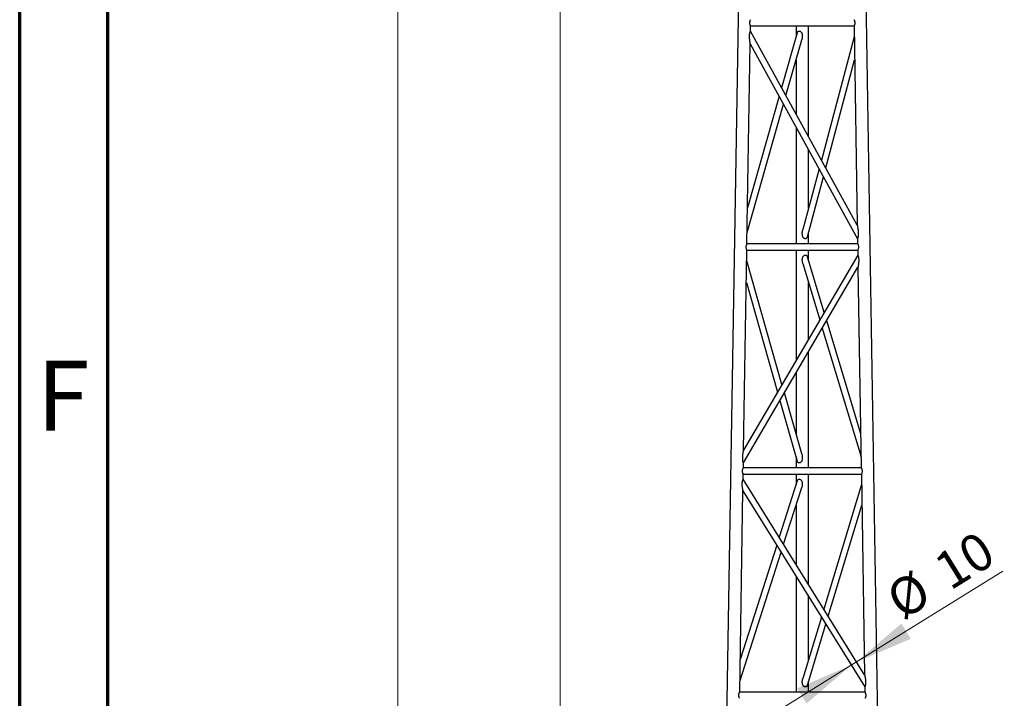
# Model space of a CAD drawing. Units: millimetres. Extents: x 5 to 292, y 5 to 415.
# Drawn here: x 5 to 61, y 268 to 307 of the extents above; entities that cross this region are included whole.
import ezdxf

# ---------------------------------------------------------------- set-up
doc = ezdxf.new("R2010")
doc.units = ezdxf.units.MM
doc.styles.add('SLDTEXTSTYLE0', font='TXT', dxfattribs={"width": 0.75})
doc.dimstyles.new('SLDDIMSTYLE0', dxfattribs={"dimtxt": 2.116667, "dimasz": 3.302, "dimexe": 0, "dimexo": 0.0625, "dimgap": 0.529167, "dimtad": 1, "dimdec": 0, "dimlfac": 28, "dimrnd": 1e-09, "dimzin": 12, "dimdsep": 46, "dimtxsty": 'SLDTEXTSTYLE0', "dimsah": 1, "dimcen": 0.09, "dimadec": 0, "dimazin": 3, "dimtfac": 1, "dimtdec": 0, "dimtmove": 0, "dimatfit": 0, "dimfxl": 0, "dimfrac": 2, "dimtolj": 1, "dimtzin": 12, "dimarcsym": 0})
doc.dimstyles.new('SLDDIMSTYLE1', dxfattribs={"dimtxt": 2.116667, "dimasz": 3.302, "dimexe": 0, "dimexo": 0.0625, "dimgap": 0.529167, "dimtad": 1, "dimdec": 0, "dimlfac": 28, "dimrnd": 1e-09, "dimzin": 12, "dimdsep": 46, "dimtxsty": 'SLDTEXTSTYLE0', "dimsah": 1, "dimcen": 0.09, "dimadec": 0, "dimazin": 3, "dimtfac": 1, "dimtdec": 0, "dimtofl": 0, "dimtmove": 0, "dimatfit": 3, "dimfxl": 0, "dimfrac": 2, "dimtolj": 1, "dimtzin": 12, "dimarcsym": 0})

# ---------------------------------------------------------------- blocks, each defined once
blk = doc.blocks.new('_D_6')
at = {"color": 7, "linetype": 'Continuous', "lineweight": 0}
for p, q in [((52.473, 270.476), (60.759, 275.623)), ((52.17, 270.288), (52.473, 270.476)), ((52.17, 270.288), (46.776, 266.938))]:
    blk.add_line(p, q, dxfattribs=at)
at = {"color": 7, "linetype": 'Continuous', "lineweight": 18}
for points in [[(52.473, 270.476), (55.546, 271.787), (55.01, 272.65)], [(52.17, 270.288), (49.097, 268.977), (49.633, 268.114)]]:
    blk.add_solid(points, dxfattribs=at)
at = {"color": 7, "linetype": 'Continuous', "lineweight": 18, "char_height": 2.1167, "attachment_point": 1, "rotation": 31.8463, "style": 'SLDTEXTSTYLE0'}
for s, insert in [('10', (56.662, 276.29)), ('%%c', (53.948, 274.604))]:
    blk.add_mtext(s, dxfattribs=dict(at, insert=insert))
blk = doc.blocks.new('_D_8')
at = {"color": 7, "linetype": 'Continuous', "lineweight": 0}
for p, q in [((43.034, 371.786), (34.663, 371.786)), ((35.663, 228.75), (35.663, 371.786)), ((42.262, 228.75), (34.663, 228.75))]:
    blk.add_line(p, q, dxfattribs=at)
at = {"color": 7, "linetype": 'Continuous', "lineweight": 18}
for points in [[(35.663, 371.786), (35.155, 368.484), (36.171, 368.484)], [(35.663, 228.75), (36.171, 232.052), (35.155, 232.052)]]:
    blk.add_solid(points, dxfattribs=at)
at = {"color": 7, "linetype": 'Continuous', "lineweight": 18, "insert": (32.934, 308.194), "char_height": 2.1167, "attachment_point": 1, "rotation": 90, "style": 'SLDTEXTSTYLE0'}
blk.add_mtext('4005', dxfattribs=at)
blk = doc.blocks.new('_D_9')
at = {"color": 7, "linetype": 'Continuous', "lineweight": 0}
for p, q in [((43.034, 371.786), (25.446, 371.786)), ((26.446, 371.786), (26.446, 13.967)), ((38.66, 13.967), (25.446, 13.967))]:
    blk.add_line(p, q, dxfattribs=at)
at = {"color": 7, "linetype": 'Continuous', "lineweight": 18}
for points in [[(26.446, 371.786), (25.938, 368.484), (26.954, 368.484)], [(26.446, 13.967), (26.954, 17.269), (25.938, 17.269)]]:
    blk.add_solid(points, dxfattribs=at)
at = {"color": 7, "linetype": 'Continuous', "lineweight": 18, "insert": (23.718, 225.707), "char_height": 2.1167, "attachment_point": 1, "rotation": 90, "style": 'SLDTEXTSTYLE0'}
blk.add_mtext('10019', dxfattribs=at)

msp = doc.modelspace()

# ---------------------------------------------------------------- linework, layer by layer
at = {"color": 7, "linetype": 'Continuous', "lineweight": 70}
for p, q in [((5, 5), (5, 415)), ((10, 10), (10, 410))]:
    msp.add_line(p, q, dxfattribs=at)
at = {"color": 7, "linetype": 'Continuous', "lineweight": 25}
for p, q in [((46.797, 371.5), (44.486, 229.286)), ((54.298, 229.286), (51.982, 371.786)), ((46.451, 306.265), (46.456, 306.55)), ((52.512, 295.243), (46.451, 306.265)), ((46.456, 306.55), (52.328, 306.55)), ((49.1, 306.161), (48.219, 303.049)), ((49.035, 306.55), (49.035, 305.93)), ((49.749, 300.267), (49.749, 306.55)), ((52.328, 306.55), (52.512, 295.243)), ((46.255, 294.194), (46.439, 305.545)), ((46.439, 305.545), (52.524, 294.48)), ((48.464, 302.604), (49.359, 305.764)), ((52.338, 305.927), (50.476, 298.946)), ((49.035, 304.619), (49.035, 301.566)), ((50.725, 298.494), (52.36, 304.621)), ((48.081, 302.56), (46.288, 296.226)), ((46.265, 294.835), (48.326, 302.114)), ((49.035, 300.825), (49.035, 294.194)), ((49.749, 296.223), (49.749, 299.526)), ((50.343, 298.447), (49.425, 295.01)), ((49.683, 294.592), (50.591, 297.995)), ((49.749, 294.194), (49.749, 294.838)), ((52.524, 294.48), (52.529, 294.194)), ((46.065, 282.493), (46.249, 293.837)), ((46.249, 293.837), (52.535, 293.837)), ((52.529, 294.194), (46.255, 294.194)), ((49.035, 293.837), (49.035, 287.565)), ((49.749, 293.234), (49.749, 293.837)), ((52.535, 293.837), (52.54, 293.551)), ((52.54, 293.551), (46.065, 282.493)), ((48.239, 286.206), (46.239, 293.231)), ((50.633, 290.295), (49.683, 293.452)), ((46.053, 281.766), (52.551, 292.863)), ((49.426, 293.069), (50.387, 289.875)), ((52.551, 292.863), (52.736, 281.48)), ((46.219, 291.997), (47.989, 285.779)), ((49.749, 288.785), (49.749, 291.994)), ((50.527, 289.408), (52.726, 282.102)), ((52.704, 283.412), (50.774, 289.828)), ((49.749, 281.48), (49.749, 288.079)), ((49.035, 286.859), (49.035, 283.409)), ((49.358, 282.274), (48.374, 285.73)), ((48.124, 285.303), (49.101, 281.872)), ((49.035, 282.104), (49.035, 281.48)), ((46.048, 281.48), (46.053, 281.766)), ((46.038, 280.837), (46.042, 281.123)), ((46.042, 281.123), (52.742, 281.123)), ((52.736, 281.48), (46.048, 281.48)), ((49.035, 281.123), (49.035, 280.535)), ((49.749, 274.862), (49.749, 281.123)), ((52.742, 281.123), (52.926, 269.747)), ((52.926, 269.747), (46.038, 280.837)), ((49.101, 280.743), (48.082, 277.546)), ((48.33, 277.147), (49.357, 280.371)), ((52.751, 280.532), (50.615, 273.469)), ((45.842, 268.766), (46.027, 280.178)), ((46.027, 280.178), (52.938, 269.052)), ((49.035, 279.359), (49.035, 276.012)), ((50.866, 273.065), (52.77, 279.362)), ((47.94, 277.099), (45.872, 270.61)), ((45.851, 269.37), (48.187, 276.7)), ((49.035, 275.335), (49.035, 268.766)), ((49.749, 270.607), (49.749, 274.185)), ((50.477, 273.014), (49.427, 269.541)), ((49.683, 269.153), (50.728, 272.61)), ((49.749, 268.766), (49.749, 269.373)), ((52.942, 268.766), (45.842, 268.766)), ((52.938, 269.052), (52.942, 268.766))]:
    msp.add_line(p, q, dxfattribs=at)
for points, knots in [([(46.456, 306.55), (46.456, 306.55), (46.456, 306.549), (46.454, 306.553), (46.449, 306.567), (46.434, 306.6), (46.419, 306.649), (46.412, 306.694), (46.41, 306.73), (46.413, 306.765), (46.421, 306.81), (46.437, 306.859), (46.453, 306.891), (46.46, 306.906), (46.461, 306.907), (46.462, 306.908)], [0, 0, 0, 0, 0.0003, 0.062162, 0.125506, 0.250535, 0.37538, 0.438924, 0.500021, 0.561175, 0.625061, 0.750445, 0.875417, 0.938622, 1, 1, 1, 1]), ([(52.323, 306.908), (52.323, 306.907), (52.324, 306.906), (52.331, 306.891), (52.346, 306.859), (52.363, 306.81), (52.371, 306.766), (52.374, 306.731), (52.372, 306.695), (52.365, 306.65), (52.35, 306.6), (52.336, 306.567), (52.33, 306.554), (52.328, 306.549), (52.328, 306.55), (52.328, 306.551)], [0, 0, 0, 0, 0.060087, 0.12358, 0.248714, 0.373658, 0.437202, 0.498245, 0.559357, 0.623193, 0.748629, 0.873648, 0.936788, 0.998425, 1, 1, 1, 1]), ([(46.439, 305.545), (46.439, 305.545), (46.44, 305.544), (46.439, 305.548), (46.436, 305.567), (46.431, 305.6), (46.426, 305.638), (46.421, 305.671), (46.416, 305.717), (46.409, 305.776), (46.403, 305.848), (46.399, 305.915), (46.398, 305.977), (46.399, 306.032), (46.404, 306.086), (46.41, 306.131), (46.417, 306.164), (46.425, 306.196), (46.436, 306.23), (46.448, 306.259), (46.45, 306.263), (46.451, 306.265)], [0, 0, 0, 0, 0.001194, 0.026795, 0.054866, 0.126602, 0.164299, 0.205693, 0.251249, 0.332906, 0.415377, 0.499333, 0.564905, 0.623898, 0.688436, 0.748345, 0.78219, 0.814172, 0.874405, 0.937104, 1, 1, 1, 1]), ([(49.101, 306.161), (49.102, 306.165), (49.105, 306.177), (49.112, 306.194), (49.125, 306.22), (49.149, 306.248), (49.19, 306.266), (49.24, 306.266), (49.271, 306.25), (49.287, 306.242)], [0, 0, 0, 0, 0.049954, 0.135796, 0.219405, 0.414625, 0.609186, 0.804532, 1, 1, 1, 1]), ([(49.287, 306.242), (49.301, 306.231), (49.323, 306.215), (49.345, 306.185), (49.36, 306.159), (49.373, 306.127), (49.382, 306.092), (49.392, 306.032), (49.394, 305.945), (49.381, 305.848), (49.365, 305.787), (49.359, 305.764)], [0, 0, 0, 0, 0.1038278, 0.1581862, 0.2155628, 0.2824396, 0.3539243, 0.4309032, 0.6321673, 0.8593486, 1, 1, 1, 1]), ([(49.496, 294.503), (49.481, 294.514), (49.46, 294.532), (49.438, 294.564), (49.423, 294.592), (49.411, 294.625), (49.401, 294.662), (49.392, 294.724), (49.39, 294.815), (49.403, 294.908), (49.416, 294.974), (49.423, 295), (49.425, 295.009)], [0, 0, 0, 0, 0.101957, 0.156036, 0.21355, 0.279536, 0.35038, 0.426851, 0.626219, 0.851139, 0.946535, 1, 1, 1, 1]), ([(52.512, 295.243), (52.512, 295.242), (52.513, 295.24), (52.515, 295.228), (52.518, 295.213), (52.521, 295.196), (52.525, 295.168), (52.532, 295.127), (52.543, 295.057), (52.555, 294.964), (52.564, 294.869), (52.568, 294.793), (52.568, 294.741), (52.567, 294.697), (52.564, 294.66), (52.56, 294.616), (52.552, 294.569), (52.54, 294.522), (52.53, 294.495), (52.526, 294.483), (52.524, 294.479), (52.525, 294.48), (52.525, 294.48)], [0, 0, 0, 0, 0.024753, 0.052482, 0.073859, 0.098082, 0.125466, 0.182951, 0.24959, 0.371634, 0.496683, 0.562053, 0.620863, 0.664338, 0.705568, 0.744863, 0.810897, 0.870448, 0.933202, 0.964949, 0.995957, 1, 1, 1, 1]), ([(49.683, 294.592), (49.683, 294.59), (49.681, 294.581), (49.675, 294.565), (49.663, 294.535), (49.639, 294.503), (49.604, 294.483), (49.572, 294.479), (49.546, 294.481), (49.52, 294.489), (49.504, 294.498), (49.496, 294.503)], [0, 0, 0, 0, 0.016399, 0.104222, 0.188985, 0.391486, 0.592932, 0.693888, 0.796072, 0.898104, 1, 1, 1, 1]), ([(46.204, 294.015), (46.205, 294.027), (46.206, 294.051), (46.214, 294.096), (46.23, 294.144), (46.246, 294.177), (46.253, 294.191), (46.255, 294.195), (46.255, 294.194), (46.255, 294.194)], [0, 0, 0, 0, 0.122868, 0.250101, 0.49892, 0.747725, 0.873838, 0.99683, 1, 1, 1, 1]), ([(46.249, 293.837), (46.249, 293.837), (46.248, 293.839), (46.242, 293.853), (46.228, 293.885), (46.212, 293.935), (46.205, 293.98), (46.204, 294.004), (46.204, 294.015)], [0, 0, 0, 0, 0.120453, 0.246923, 0.498514, 0.749146, 0.876515, 1, 1, 1, 1]), ([(52.529, 294.194), (52.529, 294.194), (52.529, 294.195), (52.531, 294.191), (52.538, 294.178), (52.553, 294.145), (52.57, 294.096), (52.578, 294.051), (52.579, 294.027), (52.58, 294.015)], [0, 0, 0, 0, 0.000342, 0.123301, 0.249805, 0.500363, 0.750021, 0.877021, 1, 1, 1, 1]), ([(52.58, 294.015), (52.58, 294.004), (52.579, 293.98), (52.572, 293.935), (52.557, 293.886), (52.542, 293.853), (52.536, 293.839), (52.535, 293.837), (52.535, 293.837)], [0, 0, 0, 0, 0.123352, 0.251044, 0.500734, 0.75034, 0.876849, 1, 1, 1, 1]), ([(49.427, 293.07), (49.42, 293.093), (49.406, 293.14), (49.395, 293.212), (49.39, 293.283), (49.394, 293.347), (49.406, 293.404), (49.426, 293.454), (49.455, 293.499), (49.484, 293.52), (49.498, 293.529)], [0, 0, 0, 0, 0.143602, 0.29734, 0.438749, 0.569603, 0.682751, 0.785061, 0.895617, 1, 1, 1, 1]), ([(49.498, 293.529), (49.513, 293.537), (49.544, 293.552), (49.592, 293.552), (49.626, 293.539), (49.648, 293.52), (49.665, 293.499), (49.677, 293.476), (49.681, 293.457), (49.683, 293.452)], [0, 0, 0, 0, 0.193745, 0.38679, 0.580115, 0.677268, 0.774383, 0.943629, 1, 1, 1, 1]), ([(52.54, 293.551), (52.54, 293.549), (52.542, 293.546), (52.554, 293.52), (52.564, 293.489), (52.572, 293.459), (52.579, 293.427), (52.586, 293.384), (52.591, 293.332), (52.592, 293.278), (52.591, 293.218), (52.588, 293.152), (52.581, 293.083), (52.575, 293.026), (52.569, 292.981), (52.564, 292.949), (52.559, 292.913), (52.554, 292.883), (52.551, 292.866), (52.551, 292.864), (52.551, 292.863)], [0, 0, 0, 0, 0.0624869, 0.1252974, 0.1856445, 0.2173504, 0.2507456, 0.3107702, 0.3755251, 0.4349176, 0.5008283, 0.5850357, 0.6678129, 0.7498576, 0.7955969, 0.8371703, 0.8748575, 0.9456933, 0.9739579, 1, 1, 1, 1]), ([(46.053, 281.766), (46.052, 281.768), (46.05, 281.772), (46.039, 281.802), (46.027, 281.845), (46.018, 281.896), (46.011, 281.95), (46.009, 282.005), (46.009, 282.061), (46.013, 282.123), (46.018, 282.192), (46.027, 282.264), (46.035, 282.32), (46.041, 282.361), (46.046, 282.387), (46.05, 282.411), (46.054, 282.435), (46.058, 282.459), (46.062, 282.478), (46.064, 282.491), (46.065, 282.492), (46.065, 282.492)], [0, 0, 0, 0, 0.062818, 0.125601, 0.185648, 0.251248, 0.311811, 0.376686, 0.435757, 0.501894, 0.586694, 0.669871, 0.752223, 0.78705, 0.819432, 0.849464, 0.877982, 0.91688, 0.949504, 0.977349, 1, 1, 1, 1]), ([(49.357, 282.273), (49.364, 282.249), (49.381, 282.187), (49.394, 282.086), (49.392, 281.992), (49.379, 281.92), (49.36, 281.868), (49.33, 281.82), (49.302, 281.799), (49.287, 281.788)], [0, 0, 0, 0, 0.14348, 0.372361, 0.57847, 0.685002, 0.788475, 0.896744, 1, 1, 1, 1]), ([(49.287, 281.788), (49.271, 281.78), (49.239, 281.764), (49.19, 281.765), (49.149, 281.785), (49.119, 281.821), (49.105, 281.853), (49.101, 281.871), (49.101, 281.872)], [0, 0, 0, 0, 0.1989147, 0.3979518, 0.5944273, 0.7908516, 0.9908514, 1, 1, 1, 1]), ([(46.042, 281.123), (46.042, 281.124), (46.042, 281.125), (46.035, 281.14), (46.021, 281.172), (46.006, 281.221), (45.999, 281.266), (45.997, 281.302), (45.999, 281.337), (46.008, 281.382), (46.024, 281.431), (46.04, 281.464), (46.047, 281.477), (46.049, 281.481), (46.048, 281.48), (46.048, 281.48)], [0, 0, 0, 0, 0.062078, 0.125295, 0.249903, 0.374578, 0.43813, 0.499336, 0.560538, 0.624296, 0.749514, 0.87433, 0.937574, 0.99911, 1, 1, 1, 1]), ([(52.736, 281.48), (52.736, 281.48), (52.735, 281.481), (52.737, 281.477), (52.744, 281.464), (52.76, 281.431), (52.776, 281.382), (52.785, 281.338), (52.787, 281.303), (52.786, 281.267), (52.778, 281.222), (52.763, 281.172), (52.749, 281.14), (52.742, 281.125), (52.742, 281.124), (52.742, 281.123)], [0, 0, 0, 0, 0.0021344, 0.0635572, 0.1268264, 0.2517879, 0.3765134, 0.4398503, 0.5007174, 0.5616417, 0.6251849, 0.7503993, 0.8750337, 0.9380453, 1, 1, 1, 1]), ([(46.027, 280.178), (46.027, 280.178), (46.027, 280.177), (46.027, 280.181), (46.024, 280.197), (46.019, 280.226), (46.014, 280.261), (46.009, 280.291), (46.003, 280.334), (45.996, 280.389), (45.99, 280.456), (45.986, 280.519), (45.985, 280.577), (45.987, 280.629), (45.992, 280.679), (45.999, 280.721), (46.006, 280.751), (46.014, 280.779), (46.024, 280.809), (46.035, 280.833), (46.037, 280.836), (46.038, 280.837)], [0, 0, 0, 0, 0.002922, 0.029339, 0.057811, 0.127925, 0.165833, 0.207267, 0.252737, 0.334689, 0.417051, 0.500654, 0.566259, 0.625974, 0.690478, 0.750129, 0.783126, 0.81465, 0.875238, 0.937692, 1, 1, 1, 1]), ([(49.102, 280.743), (49.103, 280.748), (49.106, 280.76), (49.115, 280.777), (49.129, 280.8), (49.154, 280.824), (49.193, 280.839), (49.24, 280.838), (49.27, 280.824), (49.285, 280.817)], [0, 0, 0, 0, 0.062832, 0.148476, 0.232988, 0.424741, 0.615853, 0.808433, 1, 1, 1, 1]), ([(49.285, 280.817), (49.299, 280.808), (49.32, 280.794), (49.342, 280.767), (49.36, 280.738), (49.377, 280.698), (49.392, 280.632), (49.394, 280.545), (49.38, 280.458), (49.367, 280.399), (49.359, 280.376), (49.357, 280.372)], [0, 0, 0, 0, 0.104183, 0.157696, 0.213492, 0.315001, 0.426667, 0.625884, 0.851305, 0.969033, 1, 1, 1, 1]), ([(49.497, 269.073), (49.484, 269.083), (49.462, 269.098), (49.44, 269.126), (49.422, 269.157), (49.406, 269.199), (49.392, 269.268), (49.39, 269.359), (49.404, 269.45), (49.417, 269.512), (49.425, 269.536), (49.427, 269.541)], [0, 0, 0, 0, 0.103155, 0.156741, 0.213028, 0.31393, 0.425683, 0.624585, 0.849303, 0.967494, 1, 1, 1, 1]), ([(52.926, 269.747), (52.927, 269.746), (52.927, 269.745), (52.929, 269.734), (52.932, 269.721), (52.935, 269.706), (52.939, 269.681), (52.946, 269.644), (52.957, 269.579), (52.969, 269.493), (52.978, 269.405), (52.981, 269.333), (52.982, 269.279), (52.979, 269.226), (52.972, 269.174), (52.963, 269.126), (52.951, 269.086), (52.94, 269.058), (52.939, 269.054), (52.938, 269.052)], [0, 0, 0, 0, 0.0259181, 0.0542635, 0.0756068, 0.0994127, 0.125998, 0.1838978, 0.250755, 0.3737951, 0.4991691, 0.5649443, 0.6243872, 0.6893495, 0.7494461, 0.8145025, 0.8747991, 0.9374947, 1, 1, 1, 1]), ([(45.836, 268.409), (45.836, 268.41), (45.835, 268.412), (45.828, 268.426), (45.814, 268.459), (45.799, 268.508), (45.792, 268.553), (45.79, 268.588), (45.793, 268.624), (45.801, 268.669), (45.817, 268.717), (45.833, 268.75), (45.84, 268.764), (45.842, 268.768), (45.842, 268.766), (45.842, 268.766)], [0, 0, 0, 0, 0.059291, 0.122623, 0.247628, 0.372448, 0.43598, 0.497065, 0.558207, 0.622081, 0.747441, 0.872389, 0.935581, 0.997098, 1, 1, 1, 1]), ([(49.682, 269.153), (49.681, 269.15), (49.678, 269.138), (49.671, 269.122), (49.658, 269.096), (49.633, 269.069), (49.593, 269.051), (49.544, 269.051), (49.513, 269.065), (49.497, 269.073)], [0, 0, 0, 0, 0.044137, 0.130882, 0.21579, 0.41196, 0.6072, 0.802606, 1, 1, 1, 1]), ([(52.942, 268.766), (52.943, 268.766), (52.944, 268.764), (52.951, 268.75), (52.966, 268.718), (52.983, 268.669), (52.991, 268.625), (52.994, 268.589), (52.992, 268.554), (52.985, 268.509), (52.97, 268.459), (52.956, 268.426), (52.949, 268.412), (52.948, 268.408), (52.948, 268.409), (52.948, 268.409)], [0, 0, 0, 0, 0.060087, 0.12358, 0.248714, 0.373658, 0.437202, 0.498245, 0.559357, 0.623193, 0.748629, 0.873648, 0.936788, 0.998425, 1, 1, 1, 1])]:
    msp.add_open_spline(points, degree=3, knots=knots, dxfattribs=at)

# ---------------------------------------------------------------- texts
at = {"color": 7, "linetype": 'Continuous', "lineweight": 0, "insert": (7.458, 287.56), "char_height": 3.969, "attachment_point": 2, "style": 'SLDTEXTSTYLE0'}
msp.add_mtext('F', dxfattribs=at)

# ---------------------------------------------------------------- dimensions: what is measured, and where the dimension line sits
at = {"color": 7, "linetype": 'Continuous', "lineweight": 18}
for base, p1, p2, picture, middle in [((26.446, 13.967), (44.034, 371.786), (39.66, 13.967), '_D_9', (26.446, 229.617)), ((35.663, 371.786), (43.262, 228.75), (44.034, 371.786), '_D_8', (35.663, 311.322))]:
    dim = msp.add_linear_dim(base=base, p1=p1, p2=p2, angle=90, dimstyle='SLDDIMSTYLE1', dxfattribs=at)
    dim.commit()
    dim.dimension.update_dxf_attribs({"geometry": picture, "text_midpoint": middle, "dimtype": 160})
dim = msp.add_linear_dim(base=(52.473, 270.476), p1=(52.938, 269.052), p2=(52.926, 269.747), angle=31.8463, text='%%c<>', dimstyle='SLDDIMSTYLE0', dxfattribs=at)
dim.commit()
dim.dimension.update_dxf_attribs({"geometry": '_D_6', "text_midpoint": (58.073, 273.955), "dimtype": 160})

doc.saveas('drawing.dxf')
